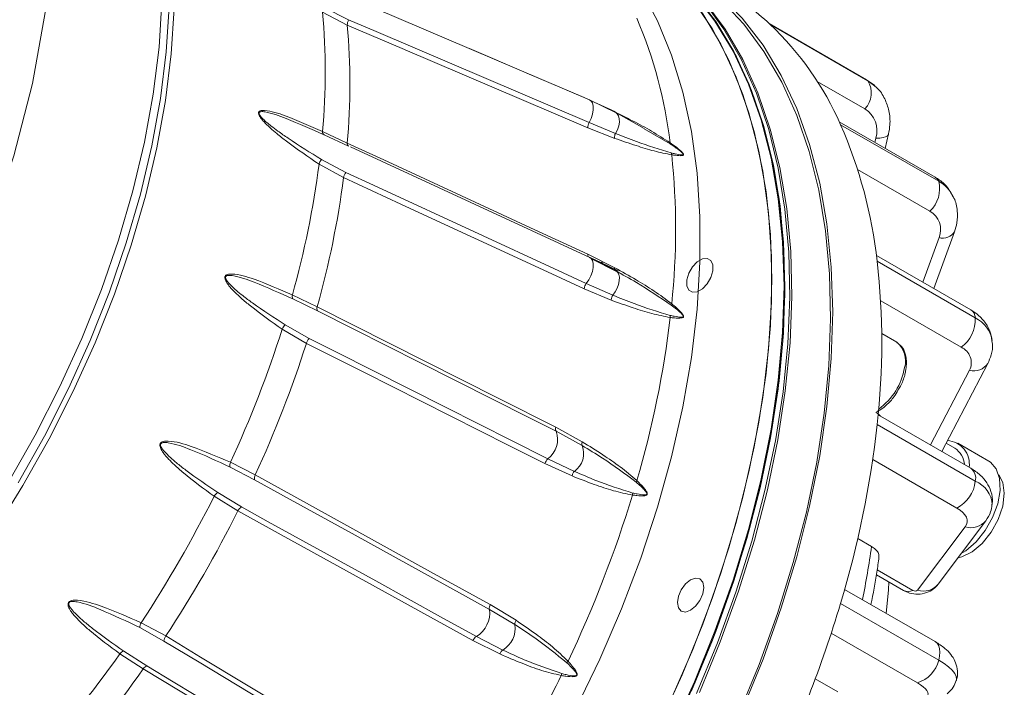
# Model space of a CAD drawing. Units: millimetres. Extents: x 5 to 415, y 5 to 292.
# Drawn here: x 141 to 158, y 39 to 51 of the extents above; entities that cross this region are included whole.
import ezdxf

# ---------------------------------------------------------------- set-up
doc = ezdxf.new("R2010")
doc.units = ezdxf.units.MM

msp = doc.modelspace()

# ---------------------------------------------------------------- linework, layer by layer
at = {"linetype": 'Continuous', "lineweight": 15}
for p, q in [((151.3002, 49.4559), (146.2268, 51.6229)), ((147.1137, 50.7474), (146.6857, 50.9706)), ((146.713, 51.0509), (147.1368, 50.8399)), ((154.4133, 50.7728), (154.4056, 50.7773)), ((156.0906, 49.8043), (154.4065, 50.7764)), ((154.4206, 50.7683), (154.4133, 50.7728)), ((156.115, 49.7862), (154.4179, 50.7659)), ((156.0628, 49.2981), (155.2379, 49.7743)), ((156.226, 49.6975), (156.0906, 49.8043)), ((156.115, 49.7862), (156.0906, 49.8043)), ((151.7615, 49.2294), (151.3104, 49.4506)), ((151.382, 49.4155), (151.6757, 49.2808)), ((152.2462, 48.9608), (151.7543, 49.2339)), ((151.2938, 49.0645), (151.7491, 48.8754)), ((157.2766, 48.1168), (155.619, 49.0737)), ((157.3379, 48.0462), (155.6409, 49.0259)), ((146.6857, 48.9076), (147.1137, 48.7073)), ((151.7357, 48.7891), (151.2708, 48.9719)), ((152.6955, 48.6951), (152.2433, 48.9562)), ((156.4149, 48.6142), (156.4715, 48.8658)), ((147.1368, 48.6523), (146.713, 48.8496)), ((156.2362, 48.7174), (156.2534, 48.7939)), ((151.3074, 46.7266), (147.1661, 48.6403)), ((147.0498, 48.1096), (146.6254, 48.3436)), ((146.6674, 48.4231), (147.0884, 48.2003)), ((157.1848, 47.5311), (155.9359, 48.2521)), ((157.2547, 46.1924), (157.6115, 47.1748)), ((157.0642, 46.3024), (157.3437, 47.0721)), ((151.2708, 46.7866), (151.7357, 46.5529)), ((151.7491, 46.5017), (151.2938, 46.7314)), ((151.4991, 46.6416), (151.3223, 46.721)), ((151.7795, 46.4793), (151.3325, 46.7081)), ((151.7962, 46.5008), (151.4991, 46.6416)), ((157.8905, 45.8254), (156.2608, 46.7662)), ((157.9709, 45.6835), (156.2739, 46.6632)), ((151.8228, 46.4607), (151.7546, 46.4988)), ((151.6757, 45.9918), (151.2069, 46.1888)), ((151.2455, 46.2796), (151.7038, 46.0777)), ((146.163, 46.084), (146.5925, 45.8751)), ((146.5981, 45.8041), (146.174, 46.012)), ((157.7274, 45.1765), (156.3347, 45.9805)), ((146.4051, 45.2443), (145.9862, 45.4888)), ((146.0403, 45.5619), (146.4564, 45.3272)), ((156.6121, 45.2626), (156.3535, 45.4119)), ((156.7641, 44.7607), (156.7712, 44.7942)), ((156.7712, 44.7942), (156.7741, 44.8251)), ((157.1947, 43.488), (157.8699, 44.7789)), ((157.3915, 43.3744), (158.1874, 44.896)), ((157.8905, 43.0863), (156.2912, 44.0096)), ((150.7171, 43.7952), (151.1745, 43.5425)), ((157.9709, 42.8591), (156.2739, 43.8388)), ((151.1718, 43.4778), (150.7226, 43.7241)), ((157.617, 43.4315), (157.4668, 43.5183)), ((158.2044, 43.2079), (157.667, 43.5182)), ((150.5809, 43.2474), (151.0388, 43.0303)), ((145.5091, 42.8858), (145.0871, 43.1053)), ((145.0929, 43.1866), (145.5217, 42.9676)), ((150.9985, 42.9504), (150.5296, 43.1644)), ((157.6536, 42.3948), (156.1972, 43.2355)), ((145.2235, 42.3467), (144.8115, 42.6007)), ((144.8744, 42.6623), (145.2837, 42.4163)), ((156.9738, 40.9748), (157.796, 42.0705)), ((157.3306, 41.0798), (158.1529, 42.1756)), ((155.938, 41.8688), (156.1764, 41.7311)), ((156.2614, 41.2405), (156.7287, 40.9707)), ((156.2754, 41.3278), (156.8918, 40.972)), ((157.2766, 40.0861), (155.7117, 40.9895)), ((149.5834, 40.7255), (150.0303, 40.4548)), ((157.3379, 39.7656), (155.6409, 40.7453)), ((150.011, 40.3813), (149.5707, 40.6436)), ((143.5483, 40.4127), (143.9743, 40.183)), ((143.9441, 40.0961), (143.5264, 40.3275)), ((149.3453, 40.1744), (149.7995, 39.9408)), ((156.9684, 39.3755), (155.4814, 40.2339)), ((149.7504, 39.872), (149.2852, 40.1046)), ((143.5857, 39.6143), (143.1816, 39.8761)), ((143.2491, 39.9218), (143.6502, 39.6661)), ((149.7995, 39.9408), (149.7995, 39.9408)), ((155.2043, 39.4407), (155.5943, 39.2156))]:
    msp.add_line(p, q, dxfattribs=at)
at = {"linetype": 'Continuous', "lineweight": 15, "flags": 128}
for points in [[(141.4095, 57.0787), (141.7169, 56.8822), (142.1396, 56.5404), (142.5219, 56.1395), (142.8615, 55.6817), (143.1565, 55.1699), (143.4051, 54.607), (143.6057, 53.9964), (143.7572, 53.3418), (143.8587, 52.6471), (143.9097, 51.9163), (143.9097, 51.1538), (143.8587, 50.3643), (143.7572, 49.5523), (143.6057, 48.7227), (143.4051, 47.8805), (143.1565, 47.0307), (142.8615, 46.1782), (142.5219, 45.3283), (142.1396, 44.486), (141.7169, 43.6563), (141.2564, 42.844)], [(141.4222, 42.8317), (141.8757, 43.6377), (142.2919, 44.4607), (142.6682, 45.2957), (143.0024, 46.1379), (143.2927, 46.9823), (143.5372, 47.824), (143.7345, 48.658), (143.8835, 49.4795), (143.9834, 50.2836), (144.0335, 51.0656), (144.0335, 51.8209), (143.9834, 52.5451), (143.8835, 53.2339), (143.7345, 53.8833), (143.5372, 54.4895), (143.2927, 55.0489), (143.0024, 55.5582), (142.6682, 56.0145), (142.2919, 56.415), (141.9858, 56.6756)], [(138.7685, 39.1599), (139.3667, 39.8149), (139.9426, 40.509), (140.4928, 41.2381), (141.0141, 41.998), (141.5035, 42.7841), (141.9581, 43.5919), (142.3752, 44.4167), (142.7523, 45.2536), (143.0873, 46.0976), (143.3782, 46.9439), (143.6232, 47.7875), (143.821, 48.6234), (143.9704, 49.4467), (144.0704, 50.2525), (144.1206, 51.0363), (144.1206, 51.7932), (144.0704, 52.519), (143.9704, 53.2094), (143.821, 53.8602), (143.6232, 54.4677), (143.3782, 55.0284), (143.0873, 55.5388), (142.8656, 55.8539)], [(151.0615, 38.9208), (151.4773, 39.7825), (151.8526, 40.6543), (152.1855, 41.5315), (152.4742, 42.4094), (152.7172, 43.2834), (152.9132, 44.1487), (153.0611, 45.0008), (153.1602, 45.8351), (153.2098, 46.6472), (153.2098, 47.4327), (153.1602, 48.1874), (153.0611, 48.9074), (152.9132, 49.5887), (152.7172, 50.2278), (152.4742, 50.8212), (152.1855, 51.3657), (151.8526, 51.8586), (151.4773, 52.297), (151.14, 52.6137)], [(152.5058, 38.6436), (152.9025, 39.5129), (153.2577, 40.39), (153.5694, 41.2701), (153.836, 42.1486), (154.0562, 43.0209), (154.2286, 43.8821), (154.3525, 44.7278), (154.427, 45.5534), (154.4519, 46.3545), (154.427, 47.1269), (154.3525, 47.8665), (154.2286, 48.5692), (154.0562, 49.2313), (153.836, 49.8494), (153.5694, 50.42), (153.2577, 50.9402), (152.9025, 51.4072), (152.5058, 51.8185), (152.0697, 52.1719), (151.6356, 52.4443)], [(151.6356, 52.4443), (151.8376, 52.3263), (152.2925, 52.0026), (152.7092, 51.62), (153.0854, 51.1805), (153.4191, 50.6866), (153.7084, 50.1408), (153.952, 49.5461), (154.1484, 48.9055), (154.2967, 48.2227), (154.3959, 47.5011), (154.4457, 46.7446), (154.4457, 45.9573), (154.3959, 45.1434), (154.2967, 44.3072), (154.1484, 43.4531), (153.952, 42.5858), (153.7084, 41.7099), (153.4191, 40.83), (153.0854, 39.9508), (152.7092, 39.077)], [(152.7179, 38.5212), (153.1146, 39.3905), (153.4698, 40.2675), (153.7815, 41.1477), (154.0482, 42.0262), (154.2683, 42.8984), (154.4408, 43.7596), (154.5646, 44.6053), (154.6392, 45.4309), (154.6641, 46.2321), (154.6392, 47.0045), (154.5646, 47.744), (154.4408, 48.4467), (154.2683, 49.1088), (154.0482, 49.7269), (153.7815, 50.2975), (153.4698, 50.8178), (153.1146, 51.2848), (152.7179, 51.696), (152.2818, 52.0494), (151.9297, 52.2756)], [(151.9297, 52.2756), (152.2818, 52.0494), (152.7179, 51.696), (153.1146, 51.2848), (153.4698, 50.8178), (153.7815, 50.2975), (154.0482, 49.7269), (154.2683, 49.1088), (154.4408, 48.4467), (154.5646, 47.744), (154.6392, 47.0045), (154.6641, 46.2321), (154.6392, 45.4309), (154.5646, 44.6053), (154.4408, 43.7596), (154.2683, 42.8984), (154.0482, 42.0262), (153.7815, 41.1477), (153.4698, 40.2675), (153.1146, 39.3905), (152.7179, 38.5212)], [(153.0655, 39.2368), (153.4277, 40.1129), (153.7468, 40.9928), (154.0211, 41.8719), (154.249, 42.7455), (154.4295, 43.6089), (154.5615, 44.4575), (154.6443, 45.2868), (154.6775, 46.0923), (154.6609, 46.8698), (154.5946, 47.615), (154.4789, 48.3241), (154.3145, 48.9933), (154.1023, 49.6189), (153.8433, 50.1977), (153.539, 50.7265), (153.1909, 51.2026), (152.801, 51.6233), (152.3713, 51.9865), (151.9439, 52.2675)], [(151.9439, 52.2675), (152.2959, 52.0413), (152.7321, 51.6879), (153.1288, 51.2766), (153.4839, 50.8096), (153.7957, 50.2894), (154.0623, 49.7187), (154.2824, 49.1007), (154.4549, 48.4385), (154.5787, 47.7358), (154.6533, 46.9963), (154.6782, 46.2239), (154.6533, 45.4228), (154.5787, 44.5972), (154.4549, 43.7515), (154.2824, 42.8902), (154.0623, 42.018), (153.7957, 41.1395), (153.4839, 40.2594), (153.1288, 39.3823), (152.7321, 38.513)], [(134.0075, 38.1697), (134.933, 38.833), (135.8408, 39.6017), (136.7203, 40.4665), (137.724, 41.6176), (138.6546, 42.8728), (139.496, 44.2107), (140.234, 45.6083), (140.8557, 47.0419), (141.3507, 48.4867), (141.6727, 49.739), (141.8873, 50.9646), (141.9915, 52.1477)], [(153.1503, 39.1878), (153.5126, 40.0639), (153.8317, 40.9438), (154.1059, 41.8229), (154.3339, 42.6965), (154.5144, 43.5599), (154.6464, 44.4085), (154.7292, 45.2378), (154.7624, 46.0433), (154.7458, 46.8208), (154.6794, 47.566), (154.5638, 48.2752), (154.3994, 48.9443), (154.1871, 49.5699), (153.9281, 50.1487), (153.6238, 50.6775), (153.2758, 51.1536), (152.8858, 51.5743), (152.4561, 51.9375), (152.0287, 52.2185)], [(152.0464, 52.2082), (152.4727, 51.9309), (152.9041, 51.5702), (153.2957, 51.1518), (153.6455, 50.678), (153.9517, 50.1514), (154.2126, 49.5746), (154.4268, 48.9509), (154.5933, 48.2835), (154.711, 47.5759), (154.7793, 46.8321), (154.798, 46.0559), (154.7669, 45.2514), (154.6861, 44.4231), (154.5562, 43.5752), (154.3777, 42.7123), (154.1517, 41.8391), (153.8793, 40.9601), (153.5621, 40.0801), (153.2016, 39.2037)], [(153.9419, 38.9003), (154.3002, 39.7829), (154.6148, 40.6688), (154.8839, 41.5531), (155.1061, 42.4311), (155.2801, 43.2981), (155.4051, 44.1494), (155.4804, 44.9805), (155.5055, 45.7869), (155.4804, 46.5642), (155.4052, 47.3085), (155.2802, 48.0155), (155.1062, 48.6815), (154.8841, 49.3031), (154.615, 49.8767), (154.3005, 50.3994), (153.9421, 50.8683), (153.5419, 51.281), (153.102, 51.6352), (152.6247, 51.929), (152.1608, 52.1422)], [(152.7358, 51.8103), (153.1445, 51.5431), (153.5758, 51.1824), (153.9674, 50.764), (154.3173, 50.2902), (154.6235, 49.7636), (154.8844, 49.1868), (155.0986, 48.5631), (155.265, 47.8957), (155.3827, 47.1881), (155.4511, 46.4443), (155.4698, 45.6681), (155.4386, 44.8636), (155.3579, 44.0353), (155.2279, 43.1874), (155.0495, 42.3245), (154.8235, 41.4513), (154.5511, 40.5723), (154.2338, 39.6923), (153.8734, 38.8159)], [(151.2708, 48.9719), (150.6397, 49.2415), (148.1152, 50.3197), (148.1026, 50.325), (147.1137, 50.7474)], [(147.1368, 50.8399), (147.6119, 50.637), (149.5126, 49.8253), (150.6602, 49.3351), (151.2938, 49.0645)], [(149.2233, 50.343), (150.2047, 49.9239), (150.218, 49.9182), (151.2069, 49.4958)], [(156.2308, 49.7014), (156.209, 49.7205), (156.115, 49.7862)], [(151.3003, 49.4558), (151.325, 49.4395), (151.3507, 49.4012), (151.3644, 49.3475), (151.3652, 49.2823), (151.353, 49.21), (151.3286, 49.1356), (151.2938, 49.0645)], [(151.7616, 49.2294), (151.7796, 49.214), (151.8035, 49.1761), (151.8161, 49.1266), (151.8167, 49.0683), (151.8051, 49.0045), (151.7822, 48.939), (151.7491, 48.8754)], [(151.7491, 48.8754), (151.7491, 48.8754), (151.7491, 48.8754), (151.7491, 48.8754), (151.7491, 48.8754), (151.7491, 48.8754), (151.7491, 48.8754), (151.7491, 48.8754), (151.7491, 48.8754)], [(156.2534, 48.7939), (156.3187, 48.7954), (156.3748, 48.803), (156.4197, 48.8165), (156.4515, 48.8351), (156.4692, 48.8584), (156.4715, 48.8658)], [(147.1137, 48.7073), (147.7447, 48.4158), (150.2686, 47.2496), (150.2819, 47.2435), (151.2708, 46.7866)], [(147.0884, 48.2003), (147.5636, 47.9808), (149.4642, 47.1026), (150.6119, 46.5724), (151.2455, 46.2796)], [(151.2069, 46.1888), (150.5758, 46.4804), (148.0512, 47.6469), (148.0386, 47.6527), (147.0498, 48.1096)], [(157.3379, 48.0462), (157.3118, 48.0876), (157.2766, 48.1168), (157.2766, 48.1168)], [(151.3074, 46.7267), (151.3286, 46.7121), (151.353, 46.6749), (151.3652, 46.6223), (151.3644, 46.558), (151.3507, 46.4866), (151.325, 46.413), (151.2891, 46.3424), (151.2455, 46.2796)], [(151.7795, 46.4793), (151.7822, 46.4763), (151.8051, 46.4372), (151.8167, 46.3868), (151.8161, 46.3278), (151.8035, 46.2637), (151.7796, 46.1982), (151.7457, 46.135), (151.7038, 46.0777)], [(146.5925, 45.8751), (147.2186, 45.5594), (149.7227, 44.2966), (149.7359, 44.2899), (150.7171, 43.7952)], [(150.7226, 43.7241), (150.2512, 43.9619), (148.3654, 44.9129), (147.2268, 45.4871), (146.5981, 45.8041)], [(146.4564, 45.3272), (146.9278, 45.0895), (148.8136, 44.1386), (149.9522, 43.5644), (150.5809, 43.2474)], [(150.5296, 43.1644), (149.9034, 43.4801), (147.3987, 44.7432), (147.3862, 44.7495), (146.4051, 45.2443)], [(157.727, 41.6081), (157.8057, 41.6585), (157.9829, 41.8132), (158.1414, 42.0103), (158.2693, 42.2351), (158.3571, 42.4712), (158.3984, 42.7008), (158.3901, 42.907), (158.3328, 43.0746), (158.2307, 43.191), (158.2044, 43.2079)], [(145.5217, 42.9676), (146.1382, 42.6273), (148.6042, 41.266), (148.6172, 41.2589), (149.5834, 40.7255)], [(157.6712, 41.5336), (157.7371, 41.5497), (157.9158, 41.6373), (158.0904, 41.7842), (158.2456, 41.9772), (158.3674, 42.1992), (158.4452, 42.4305), (158.4719, 42.6505), (158.4452, 42.8397), (158.3749, 42.9725)], [(149.5707, 40.6436), (149.1065, 40.8999), (147.2495, 41.925), (146.1282, 42.544), (145.5091, 42.8858)], [(145.2837, 42.4163), (145.7479, 42.1601), (147.6049, 41.135), (148.7262, 40.5161), (149.3453, 40.1744)], [(157.796, 42.0705), (157.8185, 42.1095), (157.8294, 42.1505), (157.8283, 42.1929), (157.8154, 42.2357), (157.7909, 42.2782), (157.7552, 42.3194), (157.7092, 42.3585), (157.6536, 42.3948)], [(149.2852, 40.1046), (148.6685, 40.445), (146.202, 41.8065), (146.1897, 41.8133), (145.2235, 42.3467)], [(156.4304, 40.5746), (156.4673, 40.9838), (156.4755, 41.1169)], [(150.011, 40.3813), (150.011, 40.3813), (150.011, 40.3813), (150.011, 40.3813), (150.011, 40.3813), (150.011, 40.3813), (150.011, 40.3813), (150.011, 40.3813), (150.011, 40.3813)], [(143.9743, 40.183), (144.5773, 39.8193), (146.9893, 38.3645), (147.002, 38.3568), (147.947, 37.7868)], [(147.9167, 37.6998), (147.4626, 37.9737), (145.6463, 39.0693), (144.5496, 39.7308), (143.9441, 40.0961)], [(157.3379, 39.7656), (157.354, 39.8361), (157.3594, 39.903), (157.354, 39.9636), (157.3379, 40.0156), (157.3118, 40.0569), (157.2766, 40.0861), (157.2766, 40.0861)], [(143.6502, 39.6661), (144.1043, 39.3922), (145.9207, 38.2967), (147.0174, 37.6352), (147.6229, 37.27)], [(157.643, 39.4155), (157.6471, 39.4376), (157.6406, 39.4851), (157.6151, 39.5369), (157.571, 39.5919), (157.5092, 39.6492), (157.431, 39.7074), (157.3379, 39.7656)], [(147.5584, 37.2181), (146.9552, 37.5819), (144.5427, 39.037), (144.5307, 39.0443), (143.5857, 39.6143)], [(157.1272, 39.1316), (157.1462, 39.1533), (157.1539, 39.1787), (157.15, 39.2072), (157.1346, 39.2382), (157.1082, 39.2713), (157.0711, 39.3056), (157.0242, 39.3406), (156.9684, 39.3755)]]:
    msp.add_lwpolyline(points, dxfattribs=at)
at = {"linetype": 'Continuous', "lineweight": 0, "flags": 128}
for points in [[(152.9841, 46.3419), (153.018, 46.4563), (153.0807, 46.5652), (153.1628, 46.6519), (153.2516, 46.7033), (153.3337, 46.7115), (153.3966, 46.6754), (153.4307, 46.6003), (153.4308, 46.4978), (153.3969, 46.3834), (153.3341, 46.2745), (153.2521, 46.1878), (153.1632, 46.1364), (153.0811, 46.1282), (153.0182, 46.1643), (152.9842, 46.2394), (152.9841, 46.3419)], [(153.0477, 40.628), (152.9606, 40.5977), (152.8867, 40.6121), (152.8374, 40.6689), (152.82, 40.7595), (152.8374, 40.8701), (152.8867, 40.9839), (152.9606, 41.0836), (153.0477, 41.1539), (153.1349, 41.1842), (153.2087, 41.1698), (153.2581, 41.113), (153.2754, 41.0224), (153.2581, 40.9118), (153.2087, 40.798), (153.1349, 40.6983), (153.0477, 40.628)]]:
    msp.add_lwpolyline(points, dxfattribs=at)
at = {"linetype": 'Continuous', "lineweight": 15}
for centre, radius, start, end in [((151.3692, 47.4882), 4.4764, 47.07299, 59.97159), ((135.2773, 49.9391), 11.455, 354.83372, 5.16628), ((147.2809, 50.7548), 0.1674, 149.44286, 182.55736), ((135.6645, 49.7274), 11.4946, 354.90886, 5.09114), ((144.7129, 47.7286), 8.0442, 7.03062, 22.96711), ((150.7262, 46.8715), 5.3661, 23.6709, 46.53045), ((155.7581, 49.5775), 0.4134, 317.4743, 30.31449), ((155.8221, 48.919), 0.4491, 343.82759, 57.59553), ((151.4378, 48.9796), 0.1672, 149.45471, 182.61592), ((148.2042, 45.7673), 8.1192, 6.33533, 23.6624), ((146.744, 48.8996), 0.0588, 172.18084, 238.18445), ((147.1616, 48.694), 0.0497, 164.42894, 233.97958), ((152.7388, 48.7014), 0.0438, 164.4284, 188.30794), ((152.8353, 48.5474), 0.121, 184.63659, 200.62889), ((130.7611, 50.4128), 15.9987, 344.30182, 352.56888), ((146.7954, 48.3047), 0.1743, 137.21705, 167.10532), ((140.4327, 47.2172), 12.3566, 354.01874, 5.98126), ((147.2399, 48.0822), 0.1921, 142.0418, 171.79324), ((131.1324, 50.2027), 16.0544, 344.36197, 352.50871), ((156.8228, 47.919), 0.5306, 313.02485, 13.87497), ((157.0398, 47.5103), 0.6132, 26.31406, 60.91108), ((157.006, 47.2122), 0.3656, 337.46209, 60.72047), ((157.4072, 47.3068), 0.2431, 254.86322, 327.17897), ((151.332, 46.7752), 0.0622, 169.45216, 216.15453), ((151.5245, 46.6117), 0.0391, 75.93953, 130.35675), ((143.8871, 45.251), 12.467, 353.49594, 6.50406), ((151.397, 46.1616), 0.192, 142.0592, 171.83783), ((146.2447, 46.0596), 0.0852, 163.35849, 213.97392), ((151.7038, 46.0777), 0.00000525, 110.61635, 162.63603), ((146.6621, 45.8449), 0.0758, 156.52197, 212.48619), ((152.8061, 45.8898), 0.093, 154.71163, 169.51962), ((157.794, 45.677), 0.1771, 2.12368, 56.97088), ((135.5624, 47.7285), 17.2549, 343.64968, 353.22101), ((152.8489, 45.7144), 0.154, 175.28022, 188.44508), ((157.3667, 45.6617), 0.6046, 306.62894, 2.06482), ((157.7367, 45.2043), 0.5334, 9.79023, 63.95043), ((127.2714, 51.4255), 19.6338, 335.18876, 342.39988), ((146.1501, 45.4241), 0.1762, 128.54082, 158.44418), ((146.5876, 45.1887), 0.1908, 133.44941, 163.05665), ((127.6308, 51.2188), 19.702, 335.24117, 342.34747), ((156.3557, 44.9436), 0.4093, 343.27905, 51.21222), ((157.6103, 44.9102), 0.2909, 333.15596, 66.25728), ((155.6511, 45.0117), 1.1123, 305.70877, 350.38006), ((157.9471, 45.0584), 0.29, 254.554, 326.01168), ((150.7867, 43.7648), 0.076, 156.46907, 212.39302), ((138.9746, 45.7672), 17.4065, 343.23122, 353.63945), ((150.339, 43.5787), 0.4102, 306.1326, 20.76724), ((150.8212, 43.3385), 0.3773, 305.22921, 21.67061), ((151.1718, 43.4778), 0.00000127, 346.10047, 106.09508), ((157.4632, 43.159), 0.4045, 351.8714, 86.19612), ((157.4046, 43.1134), 0.3825, 5.01443, 56.26834), ((150.7122, 43.1089), 0.1909, 133.47266, 163.09554), ((145.2033, 43.1379), 0.1207, 156.18668, 195.65547), ((157.7597, 42.9122), 0.2178, 345.90546, 53.0925), ((145.6254, 42.9097), 0.1187, 150.83972, 191.64508), ((151.0388, 43.0303), 0.0000145, 122.26092, 135.63216), ((152.2416, 42.7899), 0.1467, 146.36796, 157.73805), ((157.3704, 42.9289), 0.6046, 297.93434, 353.37177), ((157.7949, 42.423), 0.4703, 3.84217, 68.02299), ((126.005, 52), 21.0246, 326.5554, 333.4446), ((144.9472, 42.5251), 0.1553, 117.97238, 150.87437), ((131.7994, 48.8219), 21.174, 334.61994, 342.9687), ((152.2274, 42.6147), 0.1826, 167.00201, 178.29306), ((145.3717, 42.2796), 0.1626, 122.76089, 155.6259), ((126.3597, 51.7953), 21.0979, 326.60552, 333.39448), ((157.8966, 42.3872), 0.3323, 252.37415, 320.56262), ((142.8462, 43.5487), 13.4536, 348.26464, 352.23561), ((157.0744, 41.2916), 0.3324, 252.37955, 320.42806), ((156.809, 41.1285), 0.1771, 243.03198, 297.87108), ((156.9307, 41.0347), 0.0738, 238.18169, 305.72219), ((149.6872, 40.6675), 0.1189, 150.79063, 191.58119), ((135.1788, 46.8711), 21.3593, 334.25501, 343.33363), ((149.1019, 40.58), 0.4731, 300.9676, 7.72625), ((143.6816, 40.333), 0.1553, 149.12651, 182.02564), ((149.5885, 40.3132), 0.428, 299.54048, 9.15318), ((144.1065, 40.0882), 0.1627, 144.37518, 177.23692), ((149.4335, 40.0375), 0.1628, 122.79369, 155.66106), ((127.1371, 51.1896), 19.6322, 317.59967, 324.81119), ((143.279, 39.8049), 0.1207, 104.34017, 143.81436), ((143.6876, 39.5534), 0.1187, 108.34969, 149.16192), ((151.0681, 39.624), 0.1846, 138.51521, 148.73605), ((156.821, 39.8851), 0.5305, 286.12185, 346.9772), ((127.4959, 50.9817), 19.7003, 317.65208, 324.75878), ((130.4341, 49.4431), 22.6739, 326.01205, 333.98795), ((151.0038, 39.4636), 0.1959, 159.20903, 169.51097)]:
    msp.add_arc(centre, radius, start, end, dxfattribs=at)
for points, knots in [([(156.4715, 48.8658), (156.4806, 48.9175), (156.5042, 49.0515), (156.488, 49.2618), (156.409, 49.4794), (156.3185, 49.6282), (156.2412, 49.6861), (156.226, 49.6975)], [0, 0, 0, 0, 0.1691811, 0.4387427, 0.678333, 0.9366933, 1, 1, 1, 1]), ([(146.6254, 48.3436), (146.4368, 48.4712), (146.1903, 48.638), (145.9108, 48.8569), (145.7917, 48.9583), (145.7126, 49.0325), (145.6572, 49.0907), (145.6179, 49.1385), (145.5933, 49.1772), (145.5817, 49.2059), (145.5781, 49.2261), (145.5813, 49.2433), (145.5917, 49.2578), (145.624, 49.2745), (145.7736, 49.2724), (146.1363, 49.151), (146.471, 49.0027), (146.6857, 48.9076)], [0, 0, 0, 0, 0.2552685, 0.3336733, 0.3865194, 0.4226263, 0.4475144, 0.4689942, 0.4845898, 0.4914684, 0.4984096, 0.5043791, 0.5108521, 0.5219694, 0.5565995, 0.7155614, 1, 1, 1, 1]), ([(146.713, 48.8496), (146.4939, 48.9476), (146.1534, 49.0999), (145.7861, 49.2349), (145.6334, 49.2551), (145.6003, 49.2463), (145.5906, 49.2371), (145.588, 49.2292), (145.5877, 49.2214), (145.5891, 49.2142), (145.5931, 49.2031), (145.604, 49.1828), (145.63, 49.1506), (145.6707, 49.1095), (145.728, 49.0585), (145.8099, 48.9923), (145.9328, 48.9005), (146.2211, 48.6995), (146.4739, 48.543), (146.6674, 48.4231)], [0, 0, 0, 0, 0.2882533, 0.4478489, 0.4812953, 0.4912727, 0.4966017, 0.4996397, 0.5012509, 0.5051086, 0.5068405, 0.5128168, 0.5273435, 0.5482097, 0.5728364, 0.6089186, 0.662066, 0.7412476, 1, 1, 1, 1]), ([(151.6757, 49.2808), (151.8016, 49.2172), (152.0347, 49.0995), (152.3761, 48.9169), (152.5896, 48.7812), (152.6966, 48.7132)], [0, 0, 0, 0, 0.36985373, 0.6841242, 1, 1, 1, 1]), ([(151.7357, 48.7891), (151.7349, 48.7956), (151.7333, 48.8086), (151.7354, 48.8308), (151.7404, 48.8536), (151.7462, 48.8681), (151.7491, 48.8754)], [0, 0, 0, 0, 0.24999945, 0.49999936, 0.75000645, 1, 1, 1, 1]), ([(151.7491, 48.8754), (151.8699, 48.8272), (152.1954, 48.6976), (152.5142, 48.5994), (152.7147, 48.5376)], [0, 0, 0, 0, 0.3711616, 1, 1, 1, 1]), ([(152.722, 48.5048), (152.6216, 48.5248), (152.4198, 48.5651), (152.0881, 48.6682), (151.8591, 48.7468), (151.7357, 48.7891)], [0, 0, 0, 0, 0.31349064, 0.63014721, 1, 1, 1, 1]), ([(152.7147, 48.5376), (152.737, 48.5325), (152.7989, 48.5185), (152.8677, 48.5024), (152.9124, 48.5017), (152.9207, 48.5063), (152.9224, 48.5105), (152.922, 48.5137), (152.9208, 48.5173), (152.9193, 48.5202), (152.9159, 48.5254), (152.9074, 48.5359), (152.8917, 48.5509), (152.8675, 48.5716), (152.8331, 48.5986), (152.7749, 48.6414), (152.7266, 48.6741), (152.6955, 48.6951)], [0, 0, 0, 0, 0.14855886, 0.41166391, 0.46757519, 0.4858185, 0.49593183, 0.50434068, 0.50579219, 0.51667822, 0.52076028, 0.53673403, 0.58118548, 0.62739151, 0.69697582, 0.80454491, 1, 1, 1, 1]), ([(152.6966, 48.7132), (152.7282, 48.6906), (152.7773, 48.6556), (152.836, 48.609), (152.8708, 48.5791), (152.8954, 48.5558), (152.9115, 48.5383), (152.9214, 48.5241), (152.9256, 48.5152), (152.9268, 48.508), (152.9254, 48.5019), (152.9179, 48.4942), (152.8753, 48.4859), (152.8063, 48.4947), (152.7443, 48.5021), (152.722, 48.5048)], [0, 0, 0, 0, 0.1901914, 0.2955041, 0.3642817, 0.4106701, 0.4568904, 0.4746358, 0.4926155, 0.5051913, 0.5177272, 0.538539, 0.5966937, 0.8555301, 1, 1, 1, 1]), ([(157.5839, 47.7843), (157.5545, 47.8385), (157.4913, 47.9553), (157.3728, 48.058), (157.2942, 48.106), (157.2766, 48.1168)], [0, 0, 0, 0, 0.4022459, 0.86557, 1, 1, 1, 1]), ([(157.6115, 47.1748), (157.627, 47.2253), (157.6633, 47.3437), (157.6643, 47.5422), (157.6367, 47.7019), (157.5899, 47.7749), (157.5839, 47.7843)], [0, 0, 0, 0, 0.2488803, 0.5835018, 0.9465665, 1, 1, 1, 1]), ([(151.7491, 46.5017), (151.7462, 46.5036), (151.7404, 46.5075), (151.7354, 46.5191), (151.7333, 46.5342), (151.7349, 46.5466), (151.7357, 46.5529)], [0, 0, 0, 0, 0.2499914, 0.4999966, 0.7499977, 1, 1, 1, 1]), ([(151.7357, 46.5529), (151.8591, 46.4833), (152.0873, 46.3547), (152.419, 46.1545), (152.6209, 46.0047), (152.722, 45.9296)], [0, 0, 0, 0, 0.36985367, 0.68412424, 1, 1, 1, 1]), ([(152.7147, 45.9068), (152.5142, 46.0408), (152.1954, 46.2539), (151.8699, 46.4346), (151.7491, 46.5017)], [0, 0, 0, 0, 0.6288384, 1, 1, 1, 1]), ([(145.9862, 45.4888), (145.8019, 45.6185), (145.5611, 45.788), (145.2939, 46.0114), (145.1816, 46.1151), (145.1084, 46.1912), (145.0583, 46.2511), (145.0241, 46.3005), (145.0043, 46.3406), (144.997, 46.3705), (144.997, 46.3917), (145.0039, 46.4098), (145.0182, 46.4254), (145.0572, 46.4438), (145.2229, 46.4454), (145.6013, 46.3266), (145.9435, 46.1788), (146.163, 46.084)], [0, 0, 0, 0, 0.2552685, 0.3336733, 0.3865194, 0.4226263, 0.4475145, 0.4689943, 0.4845899, 0.4914684, 0.4984096, 0.5043791, 0.510852, 0.5219693, 0.5565995, 0.7155614, 1, 1, 1, 1]), ([(146.174, 46.012), (145.9517, 46.112), (145.6063, 46.2674), (145.2279, 46.4041), (145.0635, 46.423), (145.0253, 46.4132), (145.0128, 46.4034), (145.0085, 46.395), (145.0065, 46.3868), (145.0067, 46.3792), (145.0089, 46.3676), (145.017, 46.3464), (145.0393, 46.3128), (145.0761, 46.2701), (145.1294, 46.2172), (145.2066, 46.1487), (145.3241, 46.0539), (145.6026, 45.8465), (145.8505, 45.6853), (146.0403, 45.5619)], [0, 0, 0, 0, 0.2882533, 0.4478489, 0.4812954, 0.4912727, 0.4966018, 0.4996397, 0.5012508, 0.5051087, 0.5068405, 0.5128168, 0.5273435, 0.5482097, 0.5728364, 0.6089186, 0.662066, 0.7412476, 1, 1, 1, 1]), ([(151.6757, 45.9918), (151.6763, 45.999), (151.6776, 46.0134), (151.6837, 46.0361), (151.6923, 46.0582), (151.7, 46.0712), (151.7038, 46.0777)], [0, 0, 0, 0, 0.2500011, 0.5000024, 0.7500059, 1, 1, 1, 1]), ([(152.6966, 45.6918), (152.5904, 45.7122), (152.3769, 45.7532), (152.0355, 45.8626), (151.8016, 45.9466), (151.6757, 45.9918)], [0, 0, 0, 0, 0.31349079, 0.63014714, 1, 1, 1, 1]), ([(151.7038, 46.0777), (151.8263, 46.0271), (152.1566, 45.8909), (152.4874, 45.7903), (152.6955, 45.7271)], [0, 0, 0, 0, 0.3711616, 1, 1, 1, 1]), ([(152.6955, 45.7271), (152.7191, 45.7221), (152.7847, 45.7085), (152.8579, 45.6934), (152.9083, 45.6951), (152.9189, 45.7008), (152.9219, 45.7057), (152.9222, 45.7094), (152.9219, 45.7134), (152.9209, 45.7167), (152.9184, 45.7225), (152.9116, 45.734), (152.8977, 45.7504), (152.8758, 45.7728), (152.844, 45.8021), (152.7897, 45.8484), (152.7441, 45.8839), (152.7147, 45.9068)], [0, 0, 0, 0, 0.1485587, 0.4116638, 0.4675752, 0.4858184, 0.4959318, 0.5043409, 0.5057927, 0.5166781, 0.5207602, 0.5367341, 0.5811856, 0.6273916, 0.6969759, 0.8045451, 1, 1, 1, 1]), ([(152.722, 45.9296), (152.7513, 45.9046), (152.7969, 45.8659), (152.8505, 45.8148), (152.8818, 45.782), (152.9033, 45.7564), (152.9168, 45.7371), (152.9243, 45.7213), (152.9268, 45.7113), (152.9262, 45.7031), (152.923, 45.696), (152.9126, 45.6868), (152.8626, 45.6753), (152.7876, 45.6826), (152.7206, 45.6893), (152.6966, 45.6918)], [0, 0, 0, 0, 0.1901916, 0.2955041, 0.3642818, 0.4106701, 0.4568905, 0.4746359, 0.4926161, 0.5051917, 0.5177271, 0.5385391, 0.5966937, 0.8555302, 1, 1, 1, 1]), ([(158.2558, 45.2941), (158.249, 45.3434), (158.2331, 45.4583), (158.1393, 45.6172), (158.019, 45.744), (157.9266, 45.8025), (157.8905, 45.8254)], [0, 0, 0, 0, 0.2224129, 0.51799, 0.8114565, 1, 1, 1, 1]), ([(158.1874, 44.896), (158.2085, 44.9449), (158.2552, 45.0527), (158.2787, 45.1933), (158.2601, 45.2751), (158.2558, 45.2941)], [0, 0, 0, 0, 0.3890816, 0.8587199, 1, 1, 1, 1]), ([(156.7741, 44.8251), (156.7766, 44.8477), (156.7864, 44.9338), (156.7678, 45.0626), (156.7094, 45.1913), (156.6423, 45.2376), (156.6122, 45.2583)], [0, 0, 0, 0, 0.12005311, 0.45708395, 0.75617475, 1, 1, 1, 1]), ([(156.6337, 44.4333), (156.6486, 44.4564), (156.7014, 44.5385), (156.7427, 44.6543), (156.7598, 44.7392), (156.7641, 44.7607)], [0, 0, 0, 0, 0.226382, 0.8045356, 1, 1, 1, 1]), ([(156.2659, 44.0638), (156.2709, 44.0655), (156.3275, 44.0849), (156.4327, 44.1722), (156.5561, 44.2974), (156.6125, 44.396), (156.6337, 44.4333)], [0, 0, 0, 0, 0.0354672, 0.4021642, 0.774302, 1, 1, 1, 1]), ([(156.2503, 44.053), (156.2612, 44.0463), (156.2931, 44.0268), (156.3164, 44.0023), (156.3318, 43.9861)], [0, 0, 0, 0, 0.34057956, 1, 1, 1, 1]), ([(144.8115, 42.6007), (144.6315, 42.731), (144.3961, 42.9013), (144.1401, 43.1251), (144.0341, 43.2289), (143.9661, 43.3049), (143.9208, 43.3646), (143.8912, 43.4138), (143.8758, 43.4536), (143.8723, 43.4832), (143.8755, 43.5042), (143.8858, 43.522), (143.9036, 43.5372), (143.9487, 43.5549), (144.1285, 43.5546), (144.5207, 43.4329), (144.8693, 43.2828), (145.0929, 43.1866)], [0, 0, 0, 0, 0.2552684, 0.3336733, 0.3865194, 0.4226263, 0.4475144, 0.4689942, 0.4845898, 0.4914685, 0.4984095, 0.5043791, 0.5108521, 0.5219694, 0.5565995, 0.7155614, 1, 1, 1, 1]), ([(145.0871, 43.1053), (144.8626, 43.2086), (144.5138, 43.3692), (144.1264, 43.5119), (143.952, 43.5338), (143.9093, 43.5249), (143.8944, 43.5154), (143.8884, 43.5072), (143.885, 43.4991), (143.8841, 43.4916), (143.8847, 43.48), (143.8902, 43.4589), (143.9092, 43.4252), (143.9423, 43.3822), (143.9917, 43.3288), (144.0646, 43.2595), (144.1769, 43.1634), (144.4457, 42.9526), (144.6885, 42.7882), (144.8744, 42.6623)], [0, 0, 0, 0, 0.2882533, 0.447849, 0.4812953, 0.4912727, 0.4966017, 0.4996398, 0.5012508, 0.5051087, 0.5068404, 0.5128168, 0.5273434, 0.5482097, 0.5728364, 0.6089186, 0.662066, 0.7412475, 1, 1, 1, 1]), ([(151.1718, 43.4778), (151.17, 43.4813), (151.1665, 43.4885), (151.1656, 43.5041), (151.1679, 43.5222), (151.1723, 43.5357), (151.1745, 43.5425)], [0, 0, 0, 0, 0.2499993, 0.4999974, 0.7499998, 1, 1, 1, 1]), ([(152.1058, 42.8454), (151.9139, 42.9878), (151.6089, 43.2143), (151.2901, 43.4064), (151.1718, 43.4778)], [0, 0, 0, 0, 0.62883834, 1, 1, 1, 1]), ([(151.1745, 43.5425), (151.2943, 43.4674), (151.5161, 43.3285), (151.8357, 43.1128), (152.0247, 42.9518), (152.1194, 42.8711)], [0, 0, 0, 0, 0.36985367, 0.68412427, 1, 1, 1, 1]), ([(158.2587, 42.4552), (158.262, 42.4705), (158.2781, 42.5453), (158.2483, 42.6816), (158.1738, 42.8397), (158.0547, 42.9786), (157.9478, 43.0487), (157.8905, 43.0863)], [0, 0, 0, 0, 0.05970941, 0.29219885, 0.51231253, 0.73851981, 1, 1, 1, 1]), ([(150.9985, 42.9504), (151.0005, 42.9578), (151.0046, 42.9727), (151.0141, 42.9943), (151.0256, 43.0143), (151.0344, 43.025), (151.0388, 43.0303)], [0, 0, 0, 0, 0.2499966, 0.4999974, 0.7500009, 1, 1, 1, 1]), ([(152.0449, 42.6202), (151.9339, 42.6431), (151.7108, 42.6892), (151.3627, 42.8093), (151.126, 42.901), (150.9985, 42.9504)], [0, 0, 0, 0, 0.3134907, 0.6301472, 1, 1, 1, 1]), ([(151.0388, 43.0303), (151.1623, 42.9764), (151.495, 42.8311), (151.8354, 42.7235), (152.0495, 42.6558)], [0, 0, 0, 0, 0.37116163, 1, 1, 1, 1]), ([(152.1194, 42.8711), (152.1463, 42.8445), (152.1879, 42.803), (152.2363, 42.7488), (152.264, 42.7142), (152.2825, 42.6872), (152.2935, 42.667), (152.2985, 42.6502), (152.2993, 42.6397), (152.297, 42.6311), (152.2922, 42.6236), (152.279, 42.6138), (152.222, 42.6016), (152.1416, 42.6094), (152.0704, 42.6173), (152.0449, 42.6202)], [0, 0, 0, 0, 0.19019155, 0.29550399, 0.3642817, 0.41067019, 0.45689042, 0.47463605, 0.49261609, 0.50519169, 0.51772702, 0.53853905, 0.59669355, 0.85553003, 1, 1, 1, 1]), ([(152.0495, 42.6558), (152.0743, 42.6505), (152.1431, 42.6359), (152.2202, 42.6203), (152.2758, 42.6225), (152.2886, 42.6286), (152.2928, 42.6338), (152.2939, 42.6377), (152.2943, 42.6419), (152.2939, 42.6453), (152.2923, 42.6515), (152.287, 42.6635), (152.275, 42.6807), (152.2554, 42.7042), (152.2263, 42.7349), (152.176, 42.7836), (152.1333, 42.8212), (152.1058, 42.8454)], [0, 0, 0, 0, 0.1485588, 0.4116639, 0.4675754, 0.4858185, 0.4959319, 0.5043405, 0.5057923, 0.516678, 0.5207603, 0.5367342, 0.5811855, 0.6273915, 0.6969759, 0.8045451, 1, 1, 1, 1]), ([(158.1529, 42.1756), (158.1851, 42.2244), (158.2413, 42.3096), (158.2535, 42.4116), (158.2587, 42.4552)], [0, 0, 0, 0, 0.5728696, 1, 1, 1, 1]), ([(156.1764, 41.7311), (156.2008, 41.7151), (156.2579, 41.6774), (156.3078, 41.6112), (156.3052, 41.5652), (156.3041, 41.5444)], [0, 0, 0, 0, 0.2883802, 0.6776864, 1, 1, 1, 1]), ([(156.1661, 40.7272), (156.2044, 40.9153), (156.2605, 41.1908), (156.2934, 41.4592), (156.3039, 41.5444)], [0, 0, 0, 0, 0.6824647, 1, 1, 1, 1]), ([(156.7287, 40.9707), (156.7633, 40.9541), (156.8419, 40.9162), (156.9814, 40.8997), (157.1247, 40.924), (157.2475, 40.9865), (157.3042, 41.0502), (157.3306, 41.0798)], [0, 0, 0, 0, 0.1724748, 0.3925081, 0.617686, 0.8219969, 1, 1, 1, 1]), ([(143.1816, 39.8761), (143.0051, 40.0055), (142.7744, 40.1747), (142.528, 40.3948), (142.4271, 40.4963), (142.3636, 40.5702), (142.3223, 40.628), (142.2965, 40.6752), (142.2847, 40.7131), (142.2844, 40.7409), (142.2902, 40.7604), (142.3032, 40.7767), (142.3239, 40.7901), (142.3739, 40.8049), (142.5651, 40.7972), (142.9682, 40.6671), (143.3216, 40.5121), (143.5483, 40.4127)], [0, 0, 0, 0, 0.2552685, 0.3336733, 0.3865195, 0.4226263, 0.4475145, 0.4689943, 0.4845899, 0.4914684, 0.4984095, 0.504379, 0.5108521, 0.5219693, 0.5565995, 0.7155614, 1, 1, 1, 1]), ([(143.5264, 40.3275), (143.3008, 40.4354), (142.9503, 40.603), (142.5568, 40.7556), (142.3747, 40.7845), (142.3284, 40.7782), (142.3115, 40.77), (142.3041, 40.7625), (142.2997, 40.7551), (142.2977, 40.7481), (142.2971, 40.7372), (142.3004, 40.7171), (142.3166, 40.6846), (142.3466, 40.6426), (142.3927, 40.5901), (142.4618, 40.5215), (142.5694, 40.4259), (142.8293, 40.2151), (143.0671, 40.049), (143.2491, 39.9218)], [0, 0, 0, 0, 0.2882532, 0.4478489, 0.4812953, 0.4912726, 0.4966018, 0.4996397, 0.5012509, 0.5051087, 0.5068405, 0.5128168, 0.5273435, 0.5482098, 0.5728365, 0.6089186, 0.662066, 0.7412476, 1, 1, 1, 1]), ([(150.011, 40.3813), (150.0106, 40.3862), (150.0097, 40.3961), (150.0132, 40.4145), (150.0198, 40.4344), (150.0268, 40.448), (150.0303, 40.4548)], [0, 0, 0, 0, 0.2500021, 0.5000022, 0.7499956, 1, 1, 1, 1]), ([(150.9103, 39.7198), (150.7276, 39.8681), (150.4369, 40.104), (150.1263, 40.3062), (150.011, 40.3813)], [0, 0, 0, 0, 0.6288384, 1, 1, 1, 1]), ([(150.0303, 40.4548), (150.146, 40.375), (150.36, 40.2274), (150.6661, 39.999), (150.8418, 39.8307), (150.9298, 39.7463)], [0, 0, 0, 0, 0.36985369, 0.68412422, 1, 1, 1, 1]), ([(157.6377, 39.4155), (157.6428, 39.4268), (157.6702, 39.4884), (157.6641, 39.6102), (157.6236, 39.7521), (157.5471, 39.8717), (157.4374, 39.9842), (157.3355, 40.0488), (157.2766, 40.0861)], [0, 0, 0, 0, 0.0421949, 0.2287363, 0.3943617, 0.5596728, 0.745192, 1, 1, 1, 1]), ([(149.7504, 39.872), (149.7536, 39.8792), (149.76, 39.8935), (149.7722, 39.9127), (149.7856, 39.9294), (149.7948, 39.937), (149.7995, 39.9408)], [0, 0, 0, 0, 0.2499962, 0.4999983, 0.7500018, 1, 1, 1, 1]), ([(150.8112, 39.4993), (150.6968, 39.5268), (150.4668, 39.582), (150.1155, 39.7162), (149.8782, 39.8175), (149.7504, 39.872)], [0, 0, 0, 0, 0.31349073, 0.63014724, 1, 1, 1, 1]), ([(149.7995, 39.9408), (149.923, 39.8829), (150.2558, 39.7269), (150.6026, 39.608), (150.8207, 39.5331)], [0, 0, 0, 0, 0.3711617, 1, 1, 1, 1]), ([(150.9298, 39.7463), (150.9542, 39.7186), (150.9921, 39.6757), (151.0353, 39.6201), (151.0596, 39.5849), (151.0752, 39.5575), (151.0839, 39.537), (151.0867, 39.5203), (151.0859, 39.5098), (151.0821, 39.5013), (151.0758, 39.494), (151.0602, 39.4847), (150.9972, 39.4742), (150.9125, 39.4846), (150.8379, 39.4954), (150.8112, 39.4993)], [0, 0, 0, 0, 0.1901915, 0.2955042, 0.3642818, 0.4106698, 0.4568905, 0.4746361, 0.4926155, 0.5051917, 0.5177277, 0.5385391, 0.5966938, 0.8555301, 1, 1, 1, 1]), ([(150.8207, 39.5331), (150.8464, 39.5271), (150.9176, 39.5102), (150.998, 39.4925), (151.058, 39.4932), (151.0727, 39.499), (151.0781, 39.5041), (151.0798, 39.5079), (151.0809, 39.512), (151.081, 39.5155), (151.0801, 39.5216), (151.0764, 39.5337), (151.0661, 39.551), (151.0487, 39.5749), (151.0222, 39.6061), (150.9758, 39.656), (150.936, 39.6948), (150.9103, 39.7198)], [0, 0, 0, 0, 0.14855898, 0.4116637, 0.46757542, 0.48581843, 0.49593104, 0.50434096, 0.50579258, 0.51667854, 0.5207602, 0.53673409, 0.58118562, 0.62739145, 0.69697594, 0.80454483, 1, 1, 1, 1]), ([(157.4858, 39.1839), (157.5248, 39.2198), (157.5943, 39.2837), (157.6245, 39.3754), (157.6377, 39.4155)], [0, 0, 0, 0, 0.5620916, 1, 1, 1, 1])]:
    msp.add_open_spline(points, degree=3, knots=knots, dxfattribs=at)

doc.saveas('drawing.dxf')
